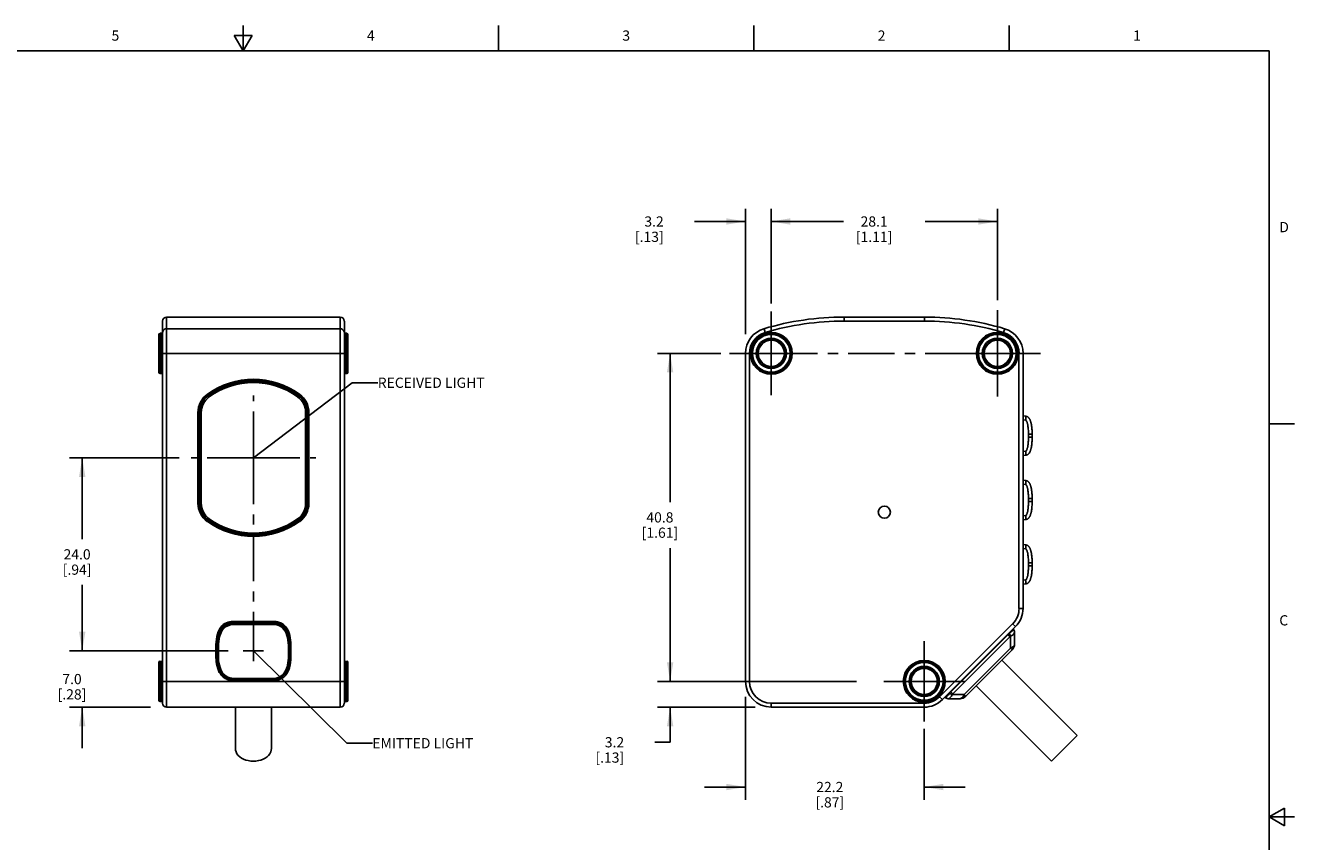
# Model space of a CAD drawing. Units: inches. Extents: x 0.7 to 21.3, y 0.5 to 16.
# Drawn here: x 8.9 to 21.3, y 8 to 16 of the extents above; entities that cross this region are included whole.
import ezdxf

# ---------------------------------------------------------------- set-up
doc = ezdxf.new("R2010")
doc.units = ezdxf.units.IN
doc.header["$LTSCALE"] = 1.21
doc.header["$MEASUREMENT"] = 0
doc.linetypes.add('CENTER', pattern=[0.6, 0.375, -0.075, 0.075, -0.075])
doc.layers.get('0').update_dxf_attribs({"linetype": 'CONTINUOUS'})
for name, color, linetype in [('AXIS', 7, 'CONTINUOUS'), ('DRIVEN_DIMS', 7, 'CONTINUOUS'), ('NOTES', 7, 'CONTINUOUS')]:
    doc.layers.add(name, color=color, linetype=linetype)
doc.styles.add('TEXTSTYLE_2', font='txt', dxfattribs={"width": 0.8})
doc.dimstyles.new('DIMSTYLE_1', dxfattribs={"dimtxt": 0.1, "dimasz": 0.1875, "dimexe": 0.125, "dimexo": 0.0625, "dimgap": 0.1, "dimtad": 0, "dimtih": 1, "dimtoh": 1, "dimdec": 1, "dimlfac": 0.5, "dimzin": 4, "dimdsep": 46, "dimtxsty": 'STANDARD', "dimblk": '_FILLED', "dimblk1": '_FILLED', "dimblk2": '_FILLED', "dimcen": 0.09, "dimadec": 3, "dimazin": 1, "dimtp": 0.001, "dimtm": 0.001, "dimtfac": 1, "dimtdec": 1, "dimtofl": 0, "dimtmove": 0, "dimatfit": 3, "dimldrblk": '_FILLED', "dimfxl": 1, "dimtolj": 1, "dimtzin": 4, "dimarcsym": 0})
doc.dimstyles.get("Standard").update_dxf_attribs({"dimtxt": 0.1, "dimasz": 0.1875, "dimexe": 0.125, "dimexo": 0.0625, "dimgap": 0.09, "dimtad": 0, "dimtih": 1, "dimtoh": 1, "dimdec": 3, "dimzin": 4, "dimdsep": 46, "dimtxsty": 'STANDARD', "dimblk": '_FILLED', "dimblk1": '_FILLED', "dimblk2": '_FILLED', "dimcen": 0.09, "dimadec": 3, "dimazin": 1, "dimtol": 1, "dimtp": 0.001, "dimtm": 0.001, "dimtfac": 1, "dimtdec": 3, "dimtofl": 0, "dimtmove": 0, "dimatfit": 3, "dimldrblk": '_FILLED', "dimfxl": 1, "dimtolj": 1, "dimtzin": 4, "dimarcsym": 0})

# ---------------------------------------------------------------- blocks, each defined once
blk = doc.blocks.new('_FILLED')
at = {"color": 0, "linetype": 'BYBLOCK'}
blk.add_solid([(0, 0), (-1, 0.167), (-1, -0.167)], dxfattribs=at)
blk = doc.blocks.new('*D3')
at = {"layer": 'DRIVEN_DIMS', "color": 7, "linetype": 'CONTINUOUS'}
for p, q in [((16.177, 13.276), (16.177, 14.205)), ((18.39, 13.31), (18.39, 14.205)), ((16.177, 14.08), (16.884, 14.08)), ((18.39, 14.08), (17.684, 14.08))]:
    blk.add_line(p, q, dxfattribs=at)
at = {"layer": 'DRIVEN_DIMS', "color": 7, "linetype": 'CONTINUOUS', "xscale": 0.1875, "yscale": 0.1875, "zscale": 0.1875, "rotation": 180}
blk.add_blockref('_FILLED', (16.177, 14.08), dxfattribs=at)
at = {"layer": 'DRIVEN_DIMS', "color": 7, "linetype": 'CONTINUOUS', "xscale": 0.1875, "yscale": 0.1875, "zscale": 0.1875}
blk.add_blockref('_FILLED', (18.39, 14.08), dxfattribs=at)
at = {"layer": 'DRIVEN_DIMS', "color": 7, "linetype": 'CONTINUOUS', "insert": (17.184, 14.13), "char_height": 0.1, "width": 0.6, "attachment_point": 2, "line_spacing_factor": 0.9}
blk.add_mtext('28.1\\P[1.11]', dxfattribs=at)
blk = doc.blocks.new('*D4')
at = {"layer": 'DRIVEN_DIMS', "color": 7, "linetype": 'CONTINUOUS'}
for p, q in [((15.925, 12.977), (15.925, 14.205)), ((16.177, 13.452), (16.177, 14.205)), ((15.925, 14.08), (15.424, 14.08)), ((16.177, 14.08), (16.577, 14.08))]:
    blk.add_line(p, q, dxfattribs=at)
at = {"layer": 'DRIVEN_DIMS', "color": 7, "linetype": 'CONTINUOUS', "xscale": 0.1875, "yscale": 0.1875, "zscale": 0.1875}
blk.add_blockref('_FILLED', (15.925, 14.08), dxfattribs=at)
at = {"layer": 'DRIVEN_DIMS', "color": 7, "linetype": 'CONTINUOUS', "xscale": 0.1875, "yscale": 0.1875, "zscale": 0.1875, "rotation": 180}
blk.add_blockref('_FILLED', (16.177, 14.08), dxfattribs=at)
at = {"layer": 'DRIVEN_DIMS', "color": 7, "linetype": 'CONTINUOUS', "insert": (15.124, 14.13), "char_height": 0.1, "width": 0.5, "attachment_point": 3, "line_spacing_factor": 0.9}
blk.add_mtext('3.2\\P[.13]', dxfattribs=at)
blk = doc.blocks.new('*D5')
at = {"layer": 'DRIVEN_DIMS', "color": 7, "linetype": 'CONTINUOUS'}
for p, q in [((15.684, 12.789), (15.062, 12.789)), ((15.187, 12.789), (15.187, 11.333)), ((15.187, 9.577), (15.187, 10.883)), ((17.007, 9.577), (15.062, 9.577))]:
    blk.add_line(p, q, dxfattribs=at)
at = {"layer": 'DRIVEN_DIMS', "color": 7, "linetype": 'CONTINUOUS', "xscale": 0.1875, "yscale": 0.1875, "zscale": 0.1875}
for p, rotation in [((15.187, 12.789), 90), ((15.187, 9.577), 270)]:
    blk.add_blockref('_FILLED', p, dxfattribs=dict(at, rotation=rotation))
at = {"layer": 'DRIVEN_DIMS', "color": 7, "linetype": 'CONTINUOUS', "insert": (15.087, 11.233), "char_height": 0.1, "width": 0.6, "attachment_point": 2, "line_spacing_factor": 0.9}
blk.add_mtext('40.8\\P[1.61]', dxfattribs=at)
blk = doc.blocks.new('*D6')
at = {"layer": 'DRIVEN_DIMS', "color": 7, "linetype": 'CONTINUOUS'}
for p, q in [((15.187, 9.577), (15.187, 9.977)), ((17.011, 9.577), (15.062, 9.577)), ((16.019, 9.325), (15.062, 9.325)), ((15.187, 9.325), (15.187, 8.981)), ((15.187, 8.981), (15.037, 8.981))]:
    blk.add_line(p, q, dxfattribs=at)
at = {"layer": 'DRIVEN_DIMS', "color": 7, "linetype": 'CONTINUOUS', "xscale": 0.1875, "yscale": 0.1875, "zscale": 0.1875}
for p, rotation in [((15.187, 9.577), 270), ((15.187, 9.325), 90)]:
    blk.add_blockref('_FILLED', p, dxfattribs=dict(at, rotation=rotation))
at = {"layer": 'DRIVEN_DIMS', "color": 7, "linetype": 'CONTINUOUS', "insert": (14.737, 9.031), "char_height": 0.1, "width": 0.5, "attachment_point": 3, "line_spacing_factor": 0.9}
blk.add_mtext('3.2\\P[.13]', dxfattribs=at)
blk = doc.blocks.new('*D8')
at = {"layer": 'DRIVEN_DIMS', "color": 7, "linetype": 'CONTINUOUS'}
for p, q in [((15.925, 9.427), (15.925, 8.418)), ((17.674, 9.112), (17.674, 8.418)), ((15.925, 8.543), (15.525, 8.543)), ((17.674, 8.543), (18.074, 8.543))]:
    blk.add_line(p, q, dxfattribs=at)
at = {"layer": 'DRIVEN_DIMS', "color": 7, "linetype": 'CONTINUOUS', "xscale": 0.1875, "yscale": 0.1875, "zscale": 0.1875}
blk.add_blockref('_FILLED', (15.925, 8.543), dxfattribs=at)
at = {"layer": 'DRIVEN_DIMS', "color": 7, "linetype": 'CONTINUOUS', "xscale": 0.1875, "yscale": 0.1875, "zscale": 0.1875, "rotation": 180}
blk.add_blockref('_FILLED', (17.674, 8.543), dxfattribs=at)
at = {"layer": 'DRIVEN_DIMS', "color": 7, "linetype": 'CONTINUOUS', "insert": (16.75, 8.593), "char_height": 0.1, "width": 0.5, "attachment_point": 2, "line_spacing_factor": 0.9}
blk.add_mtext('22.2\\P[.87]', dxfattribs=at)
blk = doc.blocks.new('*D9')
at = {"layer": 'DRIVEN_DIMS', "color": 7, "linetype": 'CONTINUOUS'}
for p, q in [((10.381, 11.766), (9.307, 11.766)), ((9.432, 11.766), (9.432, 10.971)), ((9.432, 9.876), (9.432, 10.521)), ((10.722, 9.876), (9.307, 9.876))]:
    blk.add_line(p, q, dxfattribs=at)
at = {"layer": 'DRIVEN_DIMS', "color": 7, "linetype": 'CONTINUOUS', "xscale": 0.1875, "yscale": 0.1875, "zscale": 0.1875}
for p, rotation in [((9.432, 11.766), 90), ((9.432, 9.876), 270)]:
    blk.add_blockref('_FILLED', p, dxfattribs=dict(at, rotation=rotation))
at = {"layer": 'DRIVEN_DIMS', "color": 7, "linetype": 'CONTINUOUS', "insert": (9.382, 10.871), "char_height": 0.1, "width": 0.5, "attachment_point": 2, "line_spacing_factor": 0.9}
blk.add_mtext('24.0\\P[.94]', dxfattribs=at)
blk = doc.blocks.new('*D10')
at = {"layer": 'DRIVEN_DIMS', "color": 7, "linetype": 'CONTINUOUS'}
for p, q in [((9.432, 9.876), (9.432, 10.276)), ((10.861, 9.876), (9.307, 9.876)), ((10.102, 9.325), (9.307, 9.325)), ((9.432, 9.325), (9.432, 8.925))]:
    blk.add_line(p, q, dxfattribs=at)
at = {"layer": 'DRIVEN_DIMS', "color": 7, "linetype": 'CONTINUOUS', "xscale": 0.1875, "yscale": 0.1875, "zscale": 0.1875}
for p, rotation in [((9.432, 9.876), 270), ((9.432, 9.325), 90)]:
    blk.add_blockref('_FILLED', p, dxfattribs=dict(at, rotation=rotation))
at = {"layer": 'DRIVEN_DIMS', "color": 7, "linetype": 'CONTINUOUS', "insert": (9.332, 9.65), "char_height": 0.1, "width": 0.5, "attachment_point": 2, "line_spacing_factor": 0.9}
blk.add_mtext('7.0\\P[.28]', dxfattribs=at)

msp = doc.modelspace()

# ---------------------------------------------------------------- linework, layer by layer
at = {"color": 7, "linetype": 'CONTINUOUS'}
for p, q in [((11.007, 15.75), (11.007, 16)), ((13.507, 15.75), (13.507, 16)), ((16.007, 15.75), (16.007, 16)), ((18.507, 15.75), (18.507, 16)), ((10.92, 15.9), (11.007, 15.75)), ((11.094, 15.9), (10.92, 15.9)), ((11.007, 15.75), (11.094, 15.9)), ((21.05, 15.75), (0.964, 15.75)), ((21.05, 0.75), (21.05, 15.75)), ((10.218, 9.364), (10.218, 13.104)), ((10.258, 9.325), (10.258, 13.144)), ((11.958, 13.144), (10.258, 13.144)), ((11.958, 13.144), (11.958, 9.325)), ((11.998, 13.104), (11.998, 9.364)), ((16.89, 13.104), (16.89, 13.144)), ((17.677, 13.144), (16.89, 13.144)), ((17.677, 13.104), (16.89, 13.104)), ((17.677, 13.104), (17.677, 13.144)), ((10.183, 12.604), (10.183, 12.973)), ((10.194, 12.592), (10.194, 12.985)), ((10.21, 12.985), (10.194, 12.985)), ((10.21, 12.592), (10.21, 12.985)), ((10.258, 13.03), (11.958, 13.03)), ((12.005, 12.985), (12.005, 12.592)), ((12.005, 12.985), (12.021, 12.985)), ((12.021, 12.985), (12.021, 12.592)), ((12.033, 12.973), (12.033, 12.604)), ((16.117, 12.992), (16.106, 13.03)), ((18.45, 12.992), (18.462, 13.03)), ((10.218, 12.788), (11.998, 12.788)), ((15.925, 12.788), (15.925, 9.577)), ((15.965, 12.788), (15.925, 12.788)), ((15.965, 12.788), (15.965, 9.577)), ((18.602, 10.292), (18.602, 12.788)), ((18.602, 12.788), (18.642, 12.788)), ((18.642, 10.292), (18.642, 12.788)), ((10.21, 12.592), (10.194, 12.592)), ((12.005, 12.592), (12.021, 12.592)), ((10.674, 12.361), (10.655, 12.387)), ((11.542, 12.361), (11.561, 12.387)), ((10.565, 11.32), (10.565, 12.211)), ((10.565, 12.211), (10.597, 12.211)), ((10.577, 11.32), (10.577, 12.211)), ((10.583, 11.32), (10.583, 12.211)), ((10.597, 12.209), (10.597, 11.322)), ((11.619, 12.211), (11.651, 12.211)), ((11.619, 11.322), (11.619, 12.209)), ((11.633, 12.211), (11.633, 11.32)), ((11.639, 12.211), (11.639, 11.32)), ((11.651, 12.211), (11.651, 11.32)), ((18.642, 12.176), (18.667, 12.174)), ((18.642, 12.137), (18.667, 12.135)), ((21.05, 12.1), (21.3, 12.1)), ((18.73, 11.997), (18.695, 11.997)), ((18.695, 11.997), (18.695, 11.967)), ((18.73, 11.967), (18.695, 11.967)), ((18.73, 11.997), (18.73, 11.967)), ((18.667, 11.83), (18.642, 11.828)), ((18.667, 11.791), (18.642, 11.789)), ((18.642, 11.546), (18.667, 11.544)), ((18.642, 11.507), (18.667, 11.505)), ((10.565, 11.32), (10.597, 11.32)), ((11.618, 11.32), (11.651, 11.32)), ((18.73, 11.367), (18.695, 11.367)), ((18.695, 11.367), (18.695, 11.337)), ((18.73, 11.337), (18.695, 11.337)), ((18.73, 11.367), (18.73, 11.337)), ((18.667, 11.2), (18.642, 11.198)), ((10.655, 11.144), (10.674, 11.17)), ((11.561, 11.144), (11.542, 11.17)), ((18.667, 11.161), (18.642, 11.159)), ((18.642, 10.916), (18.667, 10.914)), ((18.642, 10.877), (18.667, 10.875)), ((18.73, 10.738), (18.695, 10.738)), ((18.695, 10.738), (18.695, 10.707)), ((18.73, 10.707), (18.695, 10.707)), ((18.73, 10.738), (18.73, 10.707)), ((18.667, 10.57), (18.642, 10.568)), ((18.667, 10.531), (18.642, 10.529)), ((18.602, 10.292), (18.642, 10.292)), ((10.911, 10.164), (11.305, 10.164)), ((10.911, 10.141), (10.911, 10.164)), ((10.911, 10.153), (11.305, 10.153)), ((10.911, 10.152), (11.305, 10.152)), ((10.911, 10.141), (11.305, 10.141)), ((10.918, 10.14), (11.298, 10.14)), ((10.918, 10.14), (10.918, 10.134)), ((10.918, 10.134), (11.298, 10.134)), ((11.298, 10.14), (11.298, 10.134)), ((11.305, 10.141), (11.305, 10.164)), ((17.825, 9.426), (18.54, 10.142)), ((17.853, 9.399), (18.568, 10.114)), ((18.54, 10.142), (18.568, 10.114)), ((18.547, 10.087), (18.544, 10.09)), ((17.935, 9.475), (18.492, 10.032)), ((17.954, 9.456), (18.511, 10.013)), ((18.492, 10.032), (18.489, 10.035)), ((18.492, 10.032), (18.511, 10.013)), ((18.519, 10.019), (18.519, 9.903)), ((18.558, 10.06), (18.558, 9.942)), ((10.741, 9.915), (10.752, 9.915)), ((10.741, 9.837), (10.741, 9.915)), ((10.741, 9.837), (10.753, 9.837)), ((10.752, 9.915), (10.753, 9.915)), ((10.752, 9.837), (10.752, 9.915)), ((10.753, 9.837), (10.753, 9.915)), ((10.765, 9.838), (10.765, 9.903)), ((11.451, 9.903), (11.451, 9.838)), ((11.475, 9.915), (11.462, 9.915)), ((11.462, 9.915), (11.462, 9.837)), ((11.463, 9.837), (11.462, 9.837)), ((11.463, 9.915), (11.463, 9.837)), ((11.475, 9.837), (11.463, 9.837)), ((11.475, 9.915), (11.475, 9.837)), ((18.064, 9.448), (18.519, 9.903)), ((18.535, 9.886), (18.321, 9.672)), ((18.535, 9.886), (18.519, 9.903)), ((10.183, 9.392), (10.183, 9.762)), ((10.21, 9.774), (10.194, 9.773)), ((10.194, 9.38), (10.194, 9.773)), ((10.21, 9.38), (10.21, 9.774)), ((12.005, 9.774), (12.021, 9.773)), ((12.005, 9.774), (12.005, 9.38)), ((12.021, 9.773), (12.021, 9.38)), ((12.033, 9.762), (12.033, 9.392)), ((10.218, 9.577), (11.998, 9.577)), ((10.911, 9.607), (10.911, 9.587)), ((11.305, 9.6), (10.911, 9.6)), ((11.305, 9.599), (10.911, 9.599)), ((11.305, 9.587), (10.911, 9.587)), ((11.298, 9.607), (10.918, 9.607)), ((11.305, 9.587), (11.305, 9.607)), ((15.965, 9.577), (15.925, 9.577)), ((18.294, 9.645), (18.08, 9.431)), ((18.294, 9.645), (18.308, 9.659)), ((18.308, 9.659), (18.321, 9.672)), ((17.935, 9.475), (17.932, 9.478)), ((17.935, 9.475), (17.954, 9.456)), ((17.948, 9.448), (18.064, 9.448)), ((18.08, 9.431), (18.064, 9.448)), ((10.21, 9.38), (10.194, 9.38)), ((10.258, 9.325), (11.958, 9.325)), ((12.005, 9.38), (12.021, 9.38)), ((16.177, 9.364), (17.674, 9.364)), ((16.177, 9.364), (16.177, 9.325)), ((16.177, 9.325), (17.674, 9.325)), ((17.674, 9.364), (17.674, 9.325)), ((17.825, 9.426), (17.853, 9.399)), ((17.879, 9.419), (17.876, 9.422)), ((17.907, 9.408), (18.025, 9.408)), ((21.2, 8.337), (21.05, 8.25)), ((21.2, 8.163), (21.2, 8.337)), ((21.05, 8.25), (21.3, 8.25)), ((21.05, 8.25), (21.2, 8.163))]:
    msp.add_line(p, q, dxfattribs=at)
for points in [[(10.218, 12.992), (10.22, 13.004), (10.226, 13.014), (10.234, 13.023), (10.245, 13.028), (10.258, 13.03)], [(11.998, 12.992), (11.996, 13.004), (11.99, 13.014), (11.981, 13.023), (11.97, 13.028), (11.958, 13.03)], [(18.667, 12.174), (18.67, 12.174), (18.673, 12.173), (18.676, 12.172), (18.679, 12.171), (18.682, 12.17), (18.685, 12.168), (18.688, 12.166), (18.691, 12.164), (18.693, 12.162), (18.696, 12.16), (18.698, 12.157), (18.701, 12.154), (18.703, 12.151), (18.705, 12.148), (18.707, 12.144), (18.709, 12.141), (18.711, 12.137), (18.712, 12.133), (18.714, 12.128), (18.716, 12.123), (18.718, 12.118), (18.719, 12.112), (18.721, 12.106), (18.722, 12.1), (18.723, 12.093), (18.725, 12.085), (18.726, 12.077), (18.727, 12.068), (18.728, 12.059), (18.729, 12.048), (18.73, 12.037), (18.73, 12.025), (18.73, 12.012), (18.73, 11.997)], [(18.667, 12.174), (18.668, 12.172), (18.668, 12.169), (18.669, 12.162), (18.668, 12.154), (18.668, 12.145), (18.667, 12.135)], [(18.667, 12.135), (18.668, 12.135), (18.668, 12.135), (18.668, 12.134), (18.668, 12.134), (18.669, 12.134), (18.669, 12.134), (18.669, 12.134), (18.67, 12.134), (18.67, 12.133), (18.671, 12.132), (18.672, 12.132), (18.673, 12.13), (18.674, 12.129), (18.675, 12.127), (18.676, 12.125), (18.677, 12.123), (18.678, 12.121), (18.679, 12.118), (18.681, 12.115), (18.682, 12.111), (18.683, 12.107), (18.684, 12.102), (18.686, 12.097), (18.687, 12.092), (18.688, 12.086), (18.689, 12.079), (18.69, 12.072), (18.691, 12.064), (18.692, 12.055), (18.693, 12.045), (18.694, 12.035), (18.694, 12.023), (18.694, 12.011), (18.695, 11.997)], [(18.695, 11.967), (18.694, 11.955), (18.694, 11.943), (18.694, 11.932), (18.693, 11.922), (18.693, 11.913), (18.692, 11.905), (18.691, 11.897), (18.69, 11.89), (18.689, 11.884), (18.688, 11.878), (18.687, 11.872), (18.686, 11.867), (18.685, 11.863), (18.683, 11.859), (18.682, 11.855), (18.681, 11.851), (18.68, 11.848), (18.679, 11.846), (18.678, 11.843), (18.677, 11.841), (18.676, 11.839), (18.675, 11.837), (18.674, 11.836), (18.673, 11.834), (18.672, 11.833), (18.671, 11.832), (18.671, 11.832), (18.67, 11.831), (18.669, 11.831), (18.669, 11.831), (18.669, 11.83), (18.669, 11.83), (18.668, 11.83), (18.668, 11.83), (18.668, 11.83), (18.668, 11.83), (18.667, 11.83)], [(18.73, 11.967), (18.73, 11.954), (18.73, 11.942), (18.73, 11.93), (18.729, 11.92), (18.728, 11.91), (18.728, 11.901), (18.727, 11.893), (18.726, 11.885), (18.724, 11.877), (18.723, 11.871), (18.722, 11.864), (18.721, 11.858), (18.719, 11.853), (18.718, 11.848), (18.716, 11.843), (18.715, 11.838), (18.713, 11.834), (18.712, 11.83), (18.71, 11.826), (18.708, 11.823), (18.707, 11.82), (18.705, 11.816), (18.703, 11.814), (18.701, 11.811), (18.699, 11.808), (18.697, 11.806), (18.695, 11.804), (18.692, 11.801), (18.69, 11.799), (18.687, 11.798), (18.685, 11.796), (18.682, 11.795), (18.679, 11.794), (18.676, 11.793), (18.673, 11.792), (18.67, 11.791), (18.667, 11.791)], [(18.667, 11.791), (18.668, 11.792), (18.668, 11.796), (18.669, 11.802), (18.668, 11.81), (18.668, 11.82), (18.667, 11.83)], [(18.667, 11.544), (18.67, 11.544), (18.673, 11.543), (18.676, 11.542), (18.679, 11.541), (18.682, 11.54), (18.685, 11.538), (18.688, 11.536), (18.691, 11.534), (18.693, 11.532), (18.696, 11.53), (18.698, 11.527), (18.701, 11.524), (18.703, 11.521), (18.705, 11.518), (18.707, 11.514), (18.709, 11.511), (18.711, 11.507), (18.712, 11.503), (18.714, 11.498), (18.716, 11.493), (18.718, 11.488), (18.719, 11.483), (18.721, 11.477), (18.722, 11.47), (18.723, 11.463), (18.725, 11.455), (18.726, 11.447), (18.727, 11.438), (18.728, 11.429), (18.729, 11.418), (18.73, 11.407), (18.73, 11.395), (18.73, 11.382), (18.73, 11.367)], [(18.667, 11.544), (18.668, 11.543), (18.668, 11.539), (18.669, 11.532), (18.668, 11.524), (18.668, 11.515), (18.667, 11.505)], [(18.667, 11.505), (18.668, 11.505), (18.668, 11.505), (18.668, 11.505), (18.668, 11.504), (18.669, 11.504), (18.669, 11.504), (18.669, 11.504), (18.67, 11.504), (18.67, 11.503), (18.671, 11.502), (18.672, 11.502), (18.673, 11.5), (18.674, 11.499), (18.675, 11.497), (18.676, 11.495), (18.677, 11.493), (18.678, 11.491), (18.679, 11.488), (18.681, 11.485), (18.682, 11.481), (18.683, 11.477), (18.684, 11.472), (18.686, 11.467), (18.687, 11.462), (18.688, 11.456), (18.689, 11.449), (18.69, 11.442), (18.691, 11.434), (18.692, 11.425), (18.693, 11.415), (18.694, 11.405), (18.694, 11.393), (18.694, 11.381), (18.695, 11.367)], [(18.695, 11.337), (18.694, 11.325), (18.694, 11.313), (18.694, 11.302), (18.693, 11.293), (18.693, 11.283), (18.692, 11.275), (18.691, 11.267), (18.69, 11.26), (18.689, 11.254), (18.688, 11.248), (18.687, 11.242), (18.686, 11.237), (18.685, 11.233), (18.683, 11.229), (18.682, 11.225), (18.681, 11.221), (18.68, 11.218), (18.679, 11.216), (18.678, 11.213), (18.677, 11.211), (18.676, 11.209), (18.675, 11.207), (18.674, 11.206), (18.673, 11.204), (18.672, 11.203), (18.671, 11.203), (18.671, 11.202), (18.67, 11.201), (18.669, 11.201), (18.669, 11.201), (18.669, 11.2), (18.669, 11.2), (18.668, 11.2), (18.668, 11.2), (18.668, 11.2), (18.668, 11.2), (18.667, 11.2)], [(18.73, 11.337), (18.73, 11.324), (18.73, 11.312), (18.73, 11.301), (18.729, 11.29), (18.728, 11.28), (18.728, 11.271), (18.727, 11.263), (18.726, 11.255), (18.724, 11.247), (18.723, 11.241), (18.722, 11.234), (18.721, 11.228), (18.719, 11.223), (18.718, 11.218), (18.716, 11.213), (18.715, 11.208), (18.713, 11.204), (18.712, 11.2), (18.71, 11.196), (18.708, 11.193), (18.707, 11.19), (18.705, 11.187), (18.703, 11.184), (18.701, 11.181), (18.699, 11.178), (18.697, 11.176), (18.695, 11.174), (18.692, 11.172), (18.69, 11.17), (18.687, 11.168), (18.685, 11.166), (18.682, 11.165), (18.679, 11.164), (18.676, 11.163), (18.673, 11.162), (18.67, 11.161), (18.667, 11.161)], [(18.667, 11.161), (18.668, 11.162), (18.668, 11.166), (18.669, 11.172), (18.668, 11.181), (18.668, 11.19), (18.667, 11.2)], [(18.667, 10.914), (18.67, 10.914), (18.673, 10.913), (18.676, 10.912), (18.679, 10.911), (18.682, 10.91), (18.685, 10.908), (18.688, 10.907), (18.691, 10.905), (18.693, 10.902), (18.696, 10.9), (18.698, 10.897), (18.701, 10.894), (18.703, 10.891), (18.705, 10.888), (18.707, 10.885), (18.709, 10.881), (18.711, 10.877), (18.712, 10.873), (18.714, 10.868), (18.716, 10.863), (18.718, 10.858), (18.719, 10.853), (18.721, 10.847), (18.722, 10.84), (18.723, 10.833), (18.725, 10.825), (18.726, 10.817), (18.727, 10.808), (18.728, 10.799), (18.729, 10.788), (18.73, 10.777), (18.73, 10.765), (18.73, 10.752), (18.73, 10.738)], [(18.667, 10.914), (18.668, 10.913), (18.668, 10.909), (18.669, 10.902), (18.668, 10.894), (18.668, 10.885), (18.667, 10.875)], [(18.667, 10.875), (18.668, 10.875), (18.668, 10.875), (18.668, 10.875), (18.668, 10.875), (18.669, 10.874), (18.669, 10.874), (18.669, 10.874), (18.67, 10.874), (18.67, 10.873), (18.671, 10.873), (18.672, 10.872), (18.673, 10.871), (18.674, 10.869), (18.675, 10.867), (18.676, 10.866), (18.677, 10.863), (18.678, 10.861), (18.679, 10.858), (18.681, 10.855), (18.682, 10.851), (18.683, 10.847), (18.684, 10.843), (18.686, 10.838), (18.687, 10.832), (18.688, 10.826), (18.689, 10.819), (18.69, 10.812), (18.691, 10.804), (18.692, 10.795), (18.693, 10.786), (18.694, 10.775), (18.694, 10.764), (18.694, 10.751), (18.695, 10.738)], [(18.695, 10.707), (18.694, 10.695), (18.694, 10.683), (18.694, 10.673), (18.693, 10.663), (18.693, 10.654), (18.692, 10.645), (18.691, 10.637), (18.69, 10.63), (18.689, 10.624), (18.688, 10.618), (18.687, 10.612), (18.686, 10.607), (18.685, 10.603), (18.683, 10.599), (18.682, 10.595), (18.681, 10.592), (18.68, 10.588), (18.679, 10.586), (18.678, 10.583), (18.677, 10.581), (18.676, 10.579), (18.675, 10.577), (18.674, 10.576), (18.673, 10.575), (18.672, 10.573), (18.671, 10.573), (18.671, 10.572), (18.67, 10.571), (18.669, 10.571), (18.669, 10.571), (18.669, 10.571), (18.669, 10.57), (18.668, 10.57), (18.668, 10.57), (18.668, 10.57), (18.668, 10.57), (18.667, 10.57)], [(18.73, 10.707), (18.73, 10.694), (18.73, 10.682), (18.73, 10.671), (18.729, 10.66), (18.728, 10.65), (18.728, 10.641), (18.727, 10.633), (18.726, 10.625), (18.724, 10.617), (18.723, 10.611), (18.722, 10.604), (18.721, 10.598), (18.719, 10.593), (18.718, 10.588), (18.716, 10.583), (18.715, 10.578), (18.713, 10.574), (18.712, 10.57), (18.71, 10.567), (18.708, 10.563), (18.707, 10.56), (18.705, 10.557), (18.703, 10.554), (18.701, 10.551), (18.699, 10.548), (18.697, 10.546), (18.695, 10.544), (18.692, 10.542), (18.69, 10.54), (18.687, 10.538), (18.685, 10.536), (18.682, 10.535), (18.679, 10.534), (18.676, 10.533), (18.673, 10.532), (18.67, 10.531), (18.667, 10.531)], [(18.667, 10.531), (18.668, 10.532), (18.668, 10.536), (18.669, 10.542), (18.668, 10.551), (18.668, 10.56), (18.667, 10.57)], [(10.741, 9.915), (10.741, 9.938), (10.742, 9.963), (10.745, 9.99), (10.75, 10.017), (10.756, 10.04), (10.763, 10.061), (10.771, 10.079), (10.779, 10.095), (10.789, 10.108), (10.799, 10.121), (10.812, 10.133), (10.828, 10.143), (10.844, 10.152), (10.86, 10.158), (10.876, 10.161), (10.893, 10.164), (10.911, 10.164)], [(10.752, 9.915), (10.753, 9.937), (10.754, 9.962), (10.757, 9.989), (10.761, 10.014), (10.767, 10.037), (10.774, 10.057), (10.781, 10.074), (10.789, 10.089), (10.798, 10.101), (10.808, 10.113), (10.819, 10.123), (10.834, 10.133), (10.849, 10.141), (10.864, 10.146), (10.878, 10.15), (10.894, 10.152), (10.911, 10.153)], [(10.755, 9.953), (10.756, 9.968), (10.757, 9.983), (10.759, 9.996), (10.761, 10.009), (10.764, 10.02), (10.766, 10.03), (10.769, 10.039), (10.771, 10.048), (10.774, 10.056), (10.777, 10.063), (10.78, 10.07), (10.783, 10.076), (10.786, 10.082), (10.79, 10.087), (10.793, 10.093), (10.796, 10.098), (10.8, 10.102), (10.803, 10.106), (10.807, 10.111), (10.812, 10.115), (10.817, 10.12), (10.823, 10.125), (10.831, 10.13), (10.839, 10.135), (10.849, 10.14), (10.861, 10.145), (10.873, 10.148), (10.884, 10.15), (10.894, 10.151), (10.903, 10.152), (10.911, 10.152)], [(10.765, 9.908), (10.765, 9.941), (10.768, 9.969), (10.771, 9.994), (10.776, 10.016), (10.781, 10.035), (10.788, 10.054), (10.796, 10.071), (10.807, 10.088), (10.82, 10.103), (10.835, 10.116), (10.852, 10.126), (10.869, 10.133), (10.886, 10.137), (10.902, 10.139), (10.918, 10.14)], [(10.918, 10.134), (10.9, 10.134), (10.883, 10.131), (10.866, 10.126), (10.85, 10.119), (10.835, 10.11), (10.821, 10.099), (10.809, 10.085), (10.799, 10.071), (10.791, 10.055), (10.784, 10.039), (10.779, 10.022), (10.774, 10.004), (10.77, 9.983), (10.767, 9.96), (10.765, 9.933), (10.765, 9.903)], [(10.766, 9.951), (10.766, 9.952), (10.767, 9.968), (10.769, 9.982), (10.771, 9.995), (10.773, 10.007), (10.775, 10.018), (10.778, 10.028), (10.78, 10.037), (10.783, 10.045), (10.785, 10.052), (10.788, 10.059), (10.791, 10.065), (10.794, 10.071), (10.797, 10.077), (10.8, 10.082), (10.803, 10.087), (10.806, 10.091), (10.809, 10.096), (10.812, 10.1), (10.816, 10.104), (10.82, 10.108), (10.825, 10.112), (10.83, 10.117), (10.837, 10.121), (10.845, 10.126), (10.854, 10.13), (10.864, 10.134), (10.876, 10.137), (10.886, 10.139), (10.896, 10.14), (10.904, 10.141), (10.911, 10.141)], [(11.298, 10.14), (11.318, 10.139), (11.338, 10.135), (11.358, 10.129), (11.376, 10.119), (11.392, 10.107), (11.406, 10.092), (11.417, 10.075), (11.427, 10.055), (11.435, 10.034), (11.441, 10.011), (11.446, 9.987), (11.449, 9.961), (11.451, 9.935), (11.451, 9.908)], [(11.451, 9.903), (11.451, 9.93), (11.449, 9.956), (11.446, 9.981), (11.441, 10.006), (11.435, 10.028), (11.427, 10.049), (11.418, 10.069), (11.406, 10.086), (11.392, 10.101), (11.376, 10.114), (11.358, 10.123), (11.338, 10.13), (11.318, 10.133), (11.298, 10.134)], [(11.305, 10.164), (11.319, 10.164), (11.332, 10.163), (11.343, 10.161), (11.353, 10.158), (11.364, 10.155), (11.374, 10.151), (11.384, 10.146), (11.394, 10.14), (11.403, 10.133), (11.412, 10.125), (11.422, 10.115), (11.432, 10.102), (11.441, 10.087), (11.45, 10.069), (11.457, 10.049), (11.464, 10.026), (11.469, 10.003), (11.472, 9.981), (11.473, 9.961), (11.474, 9.944), (11.475, 9.929), (11.475, 9.915)], [(11.305, 10.153), (11.318, 10.152), (11.33, 10.151), (11.341, 10.149), (11.35, 10.147), (11.36, 10.144), (11.37, 10.14), (11.379, 10.135), (11.387, 10.13), (11.395, 10.124), (11.404, 10.117), (11.413, 10.107), (11.422, 10.095), (11.431, 10.081), (11.439, 10.065), (11.446, 10.046), (11.452, 10.024), (11.457, 10.001), (11.46, 9.979), (11.462, 9.96), (11.463, 9.944), (11.463, 9.929), (11.463, 9.915)], [(11.305, 10.152), (11.319, 10.151), (11.331, 10.15), (11.342, 10.148), (11.352, 10.145), (11.361, 10.142), (11.371, 10.138), (11.38, 10.134), (11.388, 10.129), (11.395, 10.124), (11.4, 10.119), (11.405, 10.114), (11.41, 10.11), (11.413, 10.105), (11.417, 10.101), (11.421, 10.096), (11.424, 10.091), (11.428, 10.084), (11.432, 10.077), (11.436, 10.069), (11.44, 10.06), (11.444, 10.049), (11.447, 10.038), (11.451, 10.026), (11.454, 10.012), (11.457, 9.998), (11.459, 9.981), (11.461, 9.963), (11.461, 9.953)], [(11.305, 10.141), (11.318, 10.14), (11.329, 10.139), (11.34, 10.137), (11.349, 10.135), (11.357, 10.132), (11.366, 10.128), (11.374, 10.124), (11.381, 10.12), (11.387, 10.115), (11.392, 10.111), (11.397, 10.107), (11.401, 10.103), (11.404, 10.099), (11.408, 10.094), (11.411, 10.09), (11.414, 10.085), (11.418, 10.079), (11.422, 10.072), (11.425, 10.065), (11.429, 10.056), (11.433, 10.046), (11.436, 10.036), (11.439, 10.024), (11.442, 10.011), (11.445, 9.996), (11.447, 9.981), (11.449, 9.963), (11.449, 9.962)], [(18.502, 10.041), (18.519, 10.055), (18.53, 10.064), (18.538, 10.072), (18.543, 10.079), (18.546, 10.084)], [(18.546, 10.084), (18.547, 10.086), (18.547, 10.087), (18.547, 10.087)], [(18.546, 10.084), (18.553, 10.077), (18.557, 10.068), (18.558, 10.058)], [(10.753, 9.915), (10.754, 9.935), (10.755, 9.953)], [(11.461, 9.953), (11.462, 9.946), (11.462, 9.929), (11.462, 9.915)], [(18.492, 10.032), (18.497, 10.036), (18.502, 10.041)], [(18.507, 10.045), (18.512, 10.036), (18.516, 10.027), (18.519, 10.019)], [(18.511, 10.013), (18.513, 10.015), (18.516, 10.017), (18.519, 10.019)], [(18.519, 10.019), (18.533, 10.026), (18.544, 10.034), (18.551, 10.042), (18.556, 10.05), (18.558, 10.058)], [(18.558, 9.942), (18.557, 9.933), (18.551, 9.924), (18.543, 9.915), (18.532, 9.908), (18.519, 9.903)], [(10.911, 9.587), (10.897, 9.588), (10.884, 9.589), (10.873, 9.591), (10.862, 9.594), (10.852, 9.597), (10.841, 9.601), (10.831, 9.606), (10.822, 9.612), (10.813, 9.618), (10.803, 9.627), (10.793, 9.637), (10.784, 9.65), (10.774, 9.665), (10.766, 9.683), (10.758, 9.703), (10.752, 9.726), (10.747, 9.75), (10.744, 9.772), (10.742, 9.791), (10.741, 9.808), (10.741, 9.823), (10.741, 9.837)], [(10.911, 9.599), (10.898, 9.6), (10.886, 9.601), (10.875, 9.603), (10.865, 9.605), (10.856, 9.608), (10.846, 9.612), (10.837, 9.616), (10.829, 9.622), (10.82, 9.628), (10.811, 9.635), (10.802, 9.645), (10.793, 9.657), (10.785, 9.671), (10.777, 9.687), (10.769, 9.707), (10.763, 9.729), (10.759, 9.752), (10.756, 9.773), (10.754, 9.792), (10.753, 9.808), (10.753, 9.823), (10.752, 9.837)], [(10.765, 9.916), (10.759, 9.916), (10.755, 9.916), (10.753, 9.915)], [(10.856, 9.609), (10.854, 9.61), (10.845, 9.614), (10.836, 9.618), (10.828, 9.623), (10.821, 9.628), (10.815, 9.633), (10.81, 9.638), (10.806, 9.642), (10.802, 9.647), (10.799, 9.651), (10.795, 9.656), (10.791, 9.661), (10.788, 9.668), (10.784, 9.675), (10.78, 9.683), (10.776, 9.692), (10.772, 9.703), (10.768, 9.714), (10.765, 9.726), (10.762, 9.74), (10.759, 9.754), (10.757, 9.771), (10.755, 9.789), (10.754, 9.806), (10.754, 9.823), (10.753, 9.837)], [(10.765, 9.837), (10.759, 9.837), (10.755, 9.837), (10.753, 9.837)], [(10.765, 9.838), (10.765, 9.811), (10.767, 9.785), (10.77, 9.76), (10.775, 9.735), (10.781, 9.713), (10.788, 9.692), (10.798, 9.672), (10.81, 9.655), (10.824, 9.64), (10.84, 9.627), (10.858, 9.618), (10.878, 9.611), (10.898, 9.608), (10.918, 9.607)], [(11.298, 9.607), (11.315, 9.607), (11.332, 9.61), (11.349, 9.615), (11.366, 9.622), (11.381, 9.631), (11.395, 9.642), (11.406, 9.656), (11.416, 9.67), (11.425, 9.686), (11.432, 9.702), (11.437, 9.719), (11.442, 9.737), (11.446, 9.758), (11.449, 9.781), (11.451, 9.808), (11.451, 9.838)], [(11.463, 9.837), (11.463, 9.815), (11.462, 9.79), (11.459, 9.763), (11.454, 9.737), (11.449, 9.715), (11.442, 9.695), (11.435, 9.677), (11.427, 9.663), (11.418, 9.651), (11.409, 9.64), (11.397, 9.629), (11.382, 9.619), (11.367, 9.611), (11.352, 9.605), (11.337, 9.602), (11.322, 9.6), (11.305, 9.599)], [(11.475, 9.837), (11.475, 9.814), (11.473, 9.789), (11.471, 9.761), (11.466, 9.735), (11.46, 9.711), (11.453, 9.69), (11.445, 9.672), (11.437, 9.657), (11.428, 9.644), (11.417, 9.631), (11.404, 9.619), (11.389, 9.608), (11.371, 9.6), (11.355, 9.594), (11.339, 9.59), (11.323, 9.588), (11.305, 9.587)], [(11.462, 9.837), (11.462, 9.817), (11.461, 9.8), (11.46, 9.784), (11.459, 9.769), (11.457, 9.755), (11.455, 9.743), (11.452, 9.732), (11.45, 9.722), (11.447, 9.713), (11.444, 9.704), (11.442, 9.696), (11.439, 9.689), (11.436, 9.682), (11.433, 9.676), (11.43, 9.67), (11.426, 9.665), (11.423, 9.659), (11.419, 9.654), (11.416, 9.65), (11.412, 9.645), (11.409, 9.641), (11.404, 9.637), (11.399, 9.632), (11.393, 9.627), (11.385, 9.622), (11.377, 9.617), (11.367, 9.612), (11.36, 9.609)], [(11.451, 9.916), (11.456, 9.916), (11.461, 9.916), (11.462, 9.915)], [(11.451, 9.837), (11.456, 9.837), (11.461, 9.837), (11.462, 9.837)], [(10.911, 9.6), (10.897, 9.601), (10.885, 9.602), (10.874, 9.604), (10.864, 9.607), (10.856, 9.609)], [(11.36, 9.609), (11.355, 9.607), (11.343, 9.604), (11.331, 9.602), (11.321, 9.601), (11.312, 9.6), (11.305, 9.6)], [(17.882, 9.42), (17.888, 9.423), (17.895, 9.429), (17.903, 9.437), (17.912, 9.447), (17.926, 9.465)], [(17.908, 9.408), (17.917, 9.41), (17.925, 9.415), (17.933, 9.423), (17.941, 9.434), (17.948, 9.448)], [(17.922, 9.46), (17.931, 9.455), (17.94, 9.451), (17.948, 9.448)], [(17.926, 9.465), (17.93, 9.47), (17.935, 9.475)], [(17.948, 9.448), (17.95, 9.451), (17.952, 9.453), (17.954, 9.456)], [(18.064, 9.448), (18.058, 9.434), (18.051, 9.423), (18.043, 9.415), (18.034, 9.41), (18.025, 9.408)], [(17.879, 9.419), (17.88, 9.419), (17.881, 9.42), (17.882, 9.42)], [(17.882, 9.42), (17.89, 9.414), (17.899, 9.41), (17.908, 9.408)]]:
    msp.add_lwpolyline(points, dxfattribs=at)
for centre, radius in [((16.177, 12.789), 0.205), ((16.177, 12.789), 0.197), ((16.177, 12.789), 0.197), ((16.177, 12.789), 0.185), ((16.177, 12.789), 0.148), ((16.177, 12.789), 0.136), ((18.39, 12.789), 0.205), ((18.39, 12.789), 0.197), ((18.39, 12.789), 0.197), ((18.39, 12.789), 0.185), ((18.39, 12.789), 0.148), ((18.39, 12.789), 0.136), ((16.177, 12.789), 0.128), ((18.39, 12.789), 0.128), ((17.674, 9.577), 0.205), ((17.674, 9.577), 0.197), ((17.674, 9.577), 0.197), ((17.674, 9.577), 0.185), ((17.674, 9.577), 0.148), ((17.674, 9.577), 0.136), ((17.674, 9.577), 0.128)]:
    msp.add_circle(centre, radius, dxfattribs=at)
for centre, radius, start, end in [((10.258, 13.104), 0.0394, 90, 180), ((11.958, 13.104), 0.0394, 0, 90), ((16.89, 10.388), 2.756, 90, 106.5344), ((16.89, 10.388), 2.717, 90, 106.5344), ((17.677, 10.388), 2.756, 73.4656, 90), ((17.677, 10.388), 2.717, 73.4656, 90), ((10.195, 12.973), 0.0118, 90.5, 180), ((10.21, 12.993), 0.00787, 270.5, 360), ((12.006, 12.993), 0.00787, 180, 269.5), ((12.021, 12.973), 0.0118, 0, 89.5), ((16.177, 12.788), 0.252, 106.5344, 180), ((16.177, 12.788), 0.213, 106.5344, 180), ((18.39, 12.788), 0.213, 0, 73.4656), ((18.39, 12.788), 0.252, 0, 73.4656), ((10.195, 12.604), 0.0118, 180, 269.5), ((10.21, 12.584), 0.00787, 0, 89.5), ((12.006, 12.584), 0.00787, 90.5, 180), ((12.021, 12.604), 0.0118, 270.5, 360), ((11.108, 11.766), 0.769, 53.8937, 126.1063), ((11.108, 11.766), 0.757, 53.8937, 126.1063), ((11.108, 11.766), 0.751, 53.8937, 126.1063), ((11.108, 11.766), 0.737, 54.0609, 125.9391), ((10.783, 12.211), 0.218, 126.1063, 180), ((10.783, 12.211), 0.206, 126.1063, 180), ((10.783, 12.211), 0.2, 126.1063, 180), ((10.786, 12.209), 0.189, 125.9391, 180), ((11.43, 12.209), 0.189, 0, 54.0609), ((11.433, 12.211), 0.2, 0, 53.8937), ((11.433, 12.211), 0.206, 0, 53.8937), ((11.433, 12.211), 0.218, 0, 53.8937), ((10.783, 11.32), 0.218, 180, 233.8937), ((10.783, 11.32), 0.206, 180, 233.8937), ((10.783, 11.32), 0.2, 180, 233.8937), ((10.786, 11.322), 0.189, 180, 234.0609), ((11.43, 11.322), 0.189, 305.9391, 360), ((11.433, 11.32), 0.2, 306.1063, 360), ((11.433, 11.32), 0.206, 306.1063, 360), ((11.433, 11.32), 0.218, 306.1063, 360), ((11.108, 11.766), 0.769, 233.8937, 306.1063), ((11.108, 11.766), 0.757, 233.8937, 306.1063), ((11.108, 11.766), 0.751, 233.8937, 306.1063), ((11.108, 11.766), 0.737, 234.0609, 305.9391), ((18.39, 10.292), 0.213, 315, 360), ((18.39, 10.292), 0.252, 315, 360), ((18.519, 10.06), 0.0394, 0, 44), ((18.48, 9.942), 0.0787, 315, 360), ((10.195, 9.762), 0.0118, 90.5, 180), ((10.21, 9.781), 0.00787, 270.5, 360), ((12.006, 9.781), 0.00787, 180, 269.5), ((12.021, 9.762), 0.0118, 0, 89.5), ((16.177, 9.577), 0.252, 180, 270), ((16.177, 9.577), 0.213, 180, 270), ((10.195, 9.392), 0.0118, 180, 269.5), ((10.21, 9.372), 0.00787, 0, 89.5), ((10.258, 9.364), 0.0394, 180, 270), ((11.958, 9.364), 0.0394, 270, 360), ((12.006, 9.372), 0.00787, 90.5, 180), ((12.021, 9.392), 0.0118, 270.5, 360), ((17.674, 9.577), 0.213, 270, 315), ((17.674, 9.577), 0.252, 270, 315), ((17.907, 9.448), 0.0394, 226, 270), ((18.025, 9.487), 0.0787, 270, 315)]:
    msp.add_arc(centre, radius, start, end, dxfattribs=at)
at = {"layer": 'AXIS', "color": 7, "linetype": 'CENTER'}
for p, q in [((16.177, 12.789), (16.177, 13.198)), ((18.39, 12.789), (18.39, 13.211)), ((16.177, 12.789), (15.768, 12.789)), ((16.177, 12.789), (16.177, 12.38)), ((16.177, 12.789), (17.967, 12.789)), ((18.39, 12.789), (17.967, 12.789)), ((18.39, 12.789), (18.39, 12.366)), ((18.39, 12.789), (18.813, 12.789)), ((11.108, 11.766), (11.108, 12.376)), ((11.108, 11.766), (10.497, 11.766)), ((11.108, 11.766), (11.108, 9.954)), ((11.108, 11.766), (11.719, 11.766)), ((11.108, 9.876), (11.108, 9.954)), ((17.674, 9.577), (17.674, 9.971)), ((11.108, 9.876), (11.008, 9.876)), ((11.108, 9.876), (11.208, 9.876)), ((11.108, 9.876), (11.108, 9.776)), ((17.674, 9.577), (17.28, 9.577)), ((17.674, 9.577), (18.068, 9.577)), ((17.674, 9.577), (17.674, 9.183))]:
    msp.add_line(p, q, dxfattribs=at)
at = {"layer": 'AXIS', "color": 7, "linetype": 'CONTINUOUS'}
for p, q in [((18.433, 9.784), (19.171, 9.046)), ((18.182, 9.534), (18.92, 8.796)), ((10.931, 8.921), (10.931, 9.325)), ((11.285, 8.921), (11.285, 9.325)), ((18.92, 8.796), (19.171, 9.046))]:
    msp.add_line(p, q, dxfattribs=at)
for points in [[(10.931, 8.921), (10.933, 8.903), (10.938, 8.886), (10.947, 8.869), (10.959, 8.853), (10.974, 8.839), (10.992, 8.826), (11.012, 8.816), (11.034, 8.807), (11.058, 8.801), (11.083, 8.797), (11.108, 8.796)], [(11.108, 8.796), (11.133, 8.797), (11.158, 8.801), (11.181, 8.807), (11.204, 8.816), (11.224, 8.826), (11.242, 8.839), (11.257, 8.853), (11.269, 8.869), (11.278, 8.886), (11.283, 8.903), (11.285, 8.921)]]:
    msp.add_lwpolyline(points, dxfattribs=at)
msp.add_circle((17.284, 11.234), 0.0591, dxfattribs=at)

# ---------------------------------------------------------------- texts
at = {"color": 7, "linetype": 'CONTINUOUS', "char_height": 0.1, "width": 0.08, "line_spacing_factor": 0.9, "style": 'TEXTSTYLE_2'}
for s, insert, attachment_point in [('5', (9.757, 15.95), 2), ('4', (12.257, 15.95), 2), ('3', (14.757, 15.95), 2), ('2', (17.257, 15.95), 2), ('1', (19.757, 15.95), 2), ('D', (21.15, 14.075), 1), ('C', (21.15, 10.225), 1)]:
    msp.add_mtext(s, dxfattribs=dict(at, insert=insert, attachment_point=attachment_point))
at = {"layer": 'NOTES', "color": 7, "linetype": 'CONTINUOUS', "char_height": 0.1, "attachment_point": 1, "line_spacing_factor": 0.9}
for s, insert, width in [('RECEIVED LIGHT', (12.325, 12.551), 1.4), ('EMITTED LIGHT', (12.272, 9.022), 1.3)]:
    msp.add_mtext(s, dxfattribs=dict(at, insert=insert, width=width))

# ---------------------------------------------------------------- dimensions: what is measured, and where the dimension line sits
at = {"layer": 'DRIVEN_DIMS', "color": 7, "linetype": 'CONTINUOUS'}
for base, p1, p2, picture, middle in [((16.177, 14.08), (15.925, 12.915), (16.177, 13.389), '*D4', (15.074, 14.005)), ((18.39, 14.08), (16.177, 13.213), (18.39, 13.248), '*D3', (17.284, 14.005)), ((17.674, 8.543), (15.925, 9.49), (17.674, 9.175), '*D8', (16.8, 8.468))]:
    dim = msp.add_linear_dim(base=base, p1=p1, p2=p2, text='<>\\P[]', dimstyle='DIMSTYLE_1', dxfattribs=at)
    dim.commit()
    dim.dimension.update_dxf_attribs({"geometry": picture, "text_midpoint": middle, "dimtype": 160})
for base, p1, p2, angle, picture, middle in [((15.187, 12.789), (17.07, 9.577), (15.747, 12.789), 90, '*D5', (15.187, 11.108)), ((9.432, 11.766), (10.784, 9.876), (10.444, 11.766), 90, '*D9', (9.432, 10.746)), ((9.432, 9.325), (10.923, 9.876), (10.165, 9.325), 270, '*D10', (9.432, 9.525)), ((15.187, 9.577), (16.082, 9.325), (17.074, 9.577), 90, '*D6', (14.687, 8.906))]:
    dim = msp.add_linear_dim(base=base, p1=p1, p2=p2, angle=angle, text='<>\\P[]', dimstyle='DIMSTYLE_1', dxfattribs=at)
    dim.commit()
    dim.dimension.update_dxf_attribs({"geometry": picture, "text_midpoint": middle, "dimtype": 160})

# ---------------------------------------------------------------- leaders
at = {"layer": 'NOTES', "color": 7, "linetype": 'CONTINUOUS'}
for points in [[(11.108, 11.766), (12.075, 12.501), (12.325, 12.501)], [(11.108, 9.876), (12.022, 8.972), (12.272, 8.972)]]:
    msp.add_leader(points, dimstyle='STANDARD', override={"dimtad": 0, "dimldrblk": 'NONE'}, dxfattribs=at)

doc.saveas('drawing.dxf')
